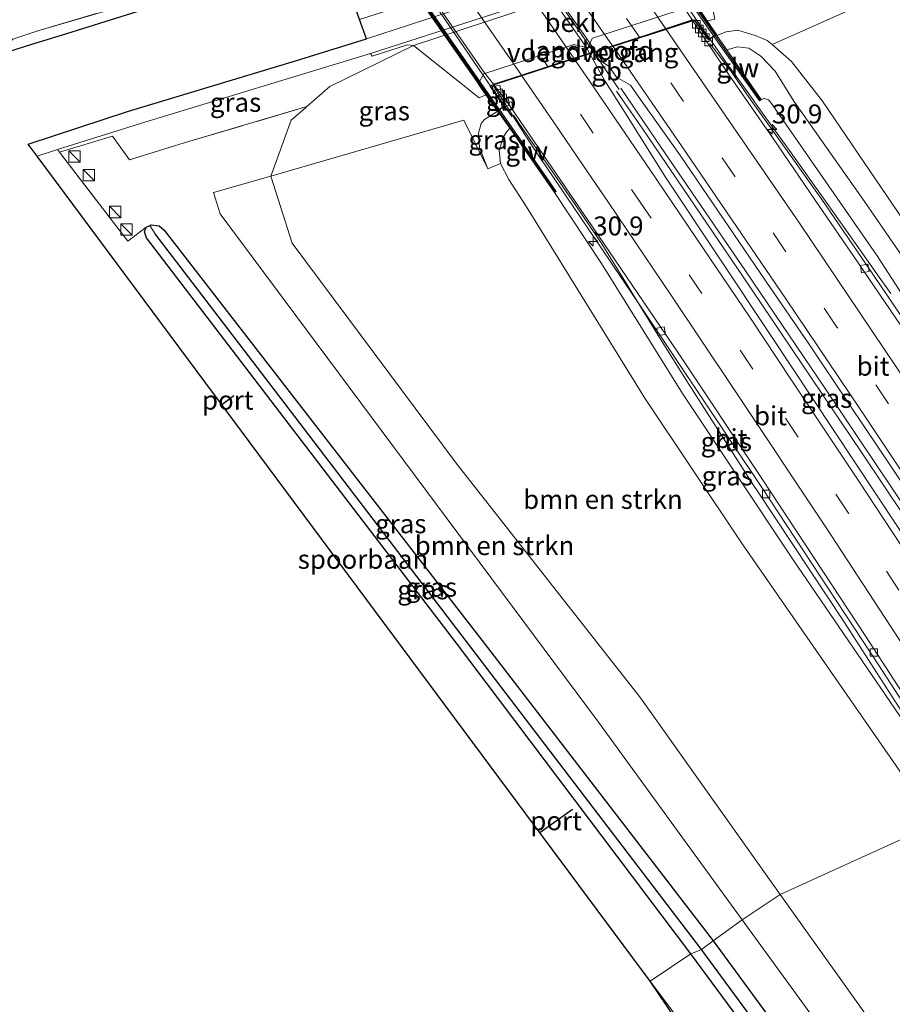
# Model space of a CAD drawing. Units: metres. Extents: x 197806 to 200006, y 539006 to 543750.
# Drawn here: x 199306 to 199421, y 540063 to 540193 of the extents above; entities that cross this region are included whole.
import ezdxf
from ezdxf.enums import TextEntityAlignment as Align

# ---------------------------------------------------------------- set-up
doc = ezdxf.new("R2010")
doc.units = ezdxf.units.M
doc.linetypes.add('IE-TERREINAFSCHEIDING', pattern=[10, 8, -2])
doc.linetypes.add('VW-3-9_STREEP', pattern=[12, 3, -9])
doc.layers.get('0').update_dxf_attribs({"lineweight": 25})
for name, color, linetype, lineweight in [('B-ME-AM-KILOMETR-S-B1', 7, 'Continuous', 18), ('B-ME-BV-GELEIDECONSTRUCTIE-BARRIER-L-B1', 213, 'BV-STEPBARRIER', 18), ('B-ME-BV-GELEIDECONSTRUCTIE-BARRIER-L-B2', 213, 'BV-STEPBARRIER', 18), ('B-ME-BV-GELEIDECONSTRUCTIE-GELEIDERAIL-L-B1', 213, 'BV-GELEIDERAIL', 18), ('B-ME-BV-GELEIDECONSTRUCTIE-GELEIDERAIL-L-B2', 213, 'BV-GELEIDERAIL', 18), ('B-ME-GR-BOMENSTRUIKEN-GV-B6', 93, 'Continuous', 18), ('B-ME-GW-INSTEEKWATERGANG-L-B1', 10, 'Continuous', 25), ('B-ME-GW-KRUINLIJN-L-B1', 93, 'Continuous', 18), ('B-ME-GW-TEENLIJN-L-B1', 93, 'Continuous', 18), ('B-ME-GW-WATERGANG-GREPPEL-L-B1', 10, 'Continuous', 25), ('B-ME-IE-GRASLAND-GV-B6', 93, 'Continuous', 18), ('B-ME-IE-HULPGEOMETRIE-L-B1', 53, 'Continuous', 18), ('B-ME-IE-INRICHTINGSELEMENT-S-B1', 253, 'Continuous', 18), ('B-ME-IE-TERREINAFSCHEIDING-DOORGANG-L-B1', 8, 'IE-TERREINAFSCHEIDING-KUNSTMATIG-OPEN', 18), ('B-ME-IE-TERREINAFSCHEIDING-RASTERHEKWERK-L-B1', 8, 'IE-TERREINAFSCHEIDING', 18), ('B-ME-KG-KADASTRAAL-OPNAMEDTMGRENS-L-B1', 10, 'Continuous', 25), ('B-ME-KW-GELUIDSWERING-GV-B6', 8, 'Continuous', 18), ('B-ME-KW-GELUIDSWERING-GV-B7', 8, 'Continuous', 18), ('B-ME-KW-LANDHOOFD-GV-B6', 173, 'Continuous', 18), ('B-ME-KW-SCHERM-L-B1', 8, 'Continuous', 18), ('B-ME-KW-SCHERM-L-B2', 8, 'Continuous', 18), ('B-ME-KW-VIADUCT-GV-B7', 173, 'Continuous', 18), ('B-ME-KW-VOEGOVERGANG-L-B2', 8, 'Continuous', 18), ('B-ME-OB-BEKLEDING-GV-B6', 253, 'Continuous', 18), ('B-ME-SB-SPOOR-GV-B6', 253, 'Continuous', 18), ('B-ME-SB-SPOOR-L-B1', 253, 'Continuous', 18), ('B-ME-VH-VERH_SOORT-BITUMEN-GV-B6', 8, 'IE-TERREINAFSCHEIDING-NATUURLIJK-HOUTWAL', 18), ('B-ME-VH-VERH_SOORT-BITUMEN-GV-B7', 8, 'IE-TERREINAFSCHEIDING-NATUURLIJK-HOUTWAL', 18), ('B-ME-VH-VERH_SOORT-GV-B6', 8, 'Continuous', 18), ('B-ME-VV-KOLK-S-B1', 8, 'Continuous', 18), ('B-ME-VW-MARKERING-39STREEP-015-L-B1', 255, 'VW-3-9_STREEP', 18), ('B-ME-VW-MARKERING-39STREEP-015-L-B2', 255, 'VW-3-9_STREEP', 18), ('B-ME-VW-MARKERING-STREEP-015-L-B1', 7, 'Continuous', 18), ('B-ME-VW-MARKERING-STREEP-015-L-B2', 7, 'Continuous', 18), ('B-ME-VW-PORTAAL-L-B1', 10, 'Continuous', 25)]:
    doc.layers.add(name, color=color, linetype=linetype, lineweight=lineweight)
doc.styles.add('NLCS-ISO', font='NLCS-ISO.TTF')
doc.linetypes.add('BV-GELEIDERAIL', pattern='A,10,-3,[108,NLCS.SHX,S=1,R=0,X=0,Y=0],-3', length=16)
doc.linetypes.add('BV-STEPBARRIER', pattern='A,1,-1,[16,NLCS.SHX,S=1,R=0,X=-1,Y=0],1', length=3)
doc.linetypes.add('IE-TERREINAFSCHEIDING-KUNSTMATIG-OPEN', pattern='A,7,-1.5,[67,NLCS.SHX,S=0.75,R=0,X=0,Y=0],-1.5', length=10)
doc.linetypes.add('IE-TERREINAFSCHEIDING-NATUURLIJK-HOUTWAL', pattern='A,7,-1.5,[67,NLCS.SHX,S=0.75,R=45,X=0,Y=0],-1.5,7,-1.5,[70,NLCS.SHX,S=0.75,R=0,X=0,Y=0],-1.5', length=20)

# ---------------------------------------------------------------- blocks, each defined once
blk = doc.blocks.new('kast')
blk.add_line((-0.75, -0.75), (0.75, 0.75))
blk.add_lwpolyline([(-0.75, 0.75), (0.75, 0.75), (0.75, -0.75), (-0.75, -0.75)], close=True)
blk = doc.blocks.new('hecto')
for p, q in [((0, 0.625), (-0.625, 0)), ((0, -0.625), (0, 0.625)), ((-0.625, 0), (0.625, 0)), ((0.625, 0), (0, -0.625))]:
    blk.add_line(p, q)
blk = doc.blocks.new('kolk')
blk.add_lwpolyline([(-0.5, -0.5), (0.5, -0.5), (0.5, 0.5), (-0.5, 0.5)], close=True)

msp = doc.modelspace()

# ---------------------------------------------------------------- linework, layer by layer
at = {"layer": 'B-ME-BV-GELEIDECONSTRUCTIE-BARRIER-L-B1'}
for p, q in [((199385.191, 540183.735, 8.736), (199381.851, 540188.572, 8.761)), ((199368.217, 540184.179, 8.407), (199371.017, 540180.156, 8.379))]:
    msp.add_line(p, q, dxfattribs=at)
at = {"layer": 'B-ME-BV-GELEIDECONSTRUCTIE-BARRIER-L-B2'}
for points in [[(199381.825, 540188.609, 8.761), (199379.225, 540192.375, 8.78), (199372.319, 540202.316, 8.807), (199367.451, 540209.284, 8.812), (199362.589, 540216.256, 8.797), (199361.842, 540217.324, 8.786)], [(199348.185, 540213.017, 8.366), (199355.13, 540203.115, 8.406), (199362.284, 540192.864, 8.407), (199367.875, 540184.671, 8.41), (199368.187, 540184.222, 8.407)]]:
    msp.add_polyline3d(points, dxfattribs=at)
at = {"layer": 'B-ME-BV-GELEIDECONSTRUCTIE-GELEIDERAIL-L-B1'}
for points in [[(199397.109, 540190.371, 8.404), (199398.204, 540188.793, 8.406), (199399.041, 540187.576, 8.213), (199402.18, 540183.26, 8.173), (199404.494, 540180, 8.158), (199407.601, 540175.666, 8.142), (199413.001, 540168.083, 8.097), (199416.095, 540163.723, 8.066), (199419.393, 540158.994, 8.04), (199420.971, 540156.835, 8.021)], [(199441.185, 540099.503, 7.767), (199428.557, 540118.803, 8.044), (199417.057, 540135.996, 8.262), (199401.426, 540159.167, 8.447), (199388.272, 540178.474, 8.592), (199384.828, 540183.486, 8.609)], [(199385.402, 540183.88, 8.555), (199390.62, 540176.218, 8.528), (199401.811, 540159.84, 8.435), (199412.299, 540144.298, 8.302), (199425.743, 540124.306, 8.117), (199437.432, 540106.519, 7.875), (199441.749, 540099.929, 7.742)], [(199371.252, 540180.317, 8.324), (199372.043, 540179.158, 8.318), (199379.378, 540168.57, 8.326), (199382.898, 540163.371, 8.335), (199386.362, 540157.763, 8.31), (199390.601, 540150.827, 8.25), (199394.2621, 540145.0069, 8.062)], [(199429.6475, 540090.4648, 7.5059), (199426.209, 540095.774, 7.609), (199414.739, 540113.61, 7.754), (199403.4721, 540130.6558, 7.9257), (199402.924, 540131.485, 7.934), (199394.2621, 540145.0069, 8.062)]]:
    msp.add_polyline3d(points, dxfattribs=at)
at = {"layer": 'B-ME-BV-GELEIDECONSTRUCTIE-GELEIDERAIL-L-B2'}
msp.add_polyline3d([(199373.835, 540223.951, 8.302), (199375.24, 540221.893, 8.422), (199376.893, 540219.545, 8.422), (199379.964, 540215.167, 8.428), (199382.985, 540210.791, 8.423), (199386.035, 540206.406, 8.426), (199389.051, 540202.01, 8.416), (199392.089, 540197.616, 8.403), (199395.14, 540193.209, 8.4), (199397.081, 540190.412, 8.404)], dxfattribs=at)
at = {"layer": 'B-ME-GR-BOMENSTRUIKEN-GV-B6'}
for points in [[(199460.092, 540110.226, 6.877), (199444.94, 540134.362, 8.251), (199425.828, 540161.759, 8.593), (199411.955, 540182.186, 8.593), (199407.865, 540187.412, 8.593), (199405.323, 540189.656, 8.565), (199428.589, 540200.048, 1.51), (199430.004, 540197.815, 1.54), (199444.419, 540172.273, 1.755), (199458.71, 540147.419, 1.846), (199474.105, 540122.68, 1.696), (199460.092, 540110.226, 6.877)], [(199426.918, 540086.995, 7.917), (199406.394, 540077.663, 2.864), (199387.972, 540103.545, 2.862), (199363.684, 540134.466, 2.576), (199342.107, 540163.49, 2.512), (199339.274, 540172.305, 2.313), (199364.7, 540179.679, 8.457), (199367.862, 540173.264, 8.686), (199369.528, 540173.966, 8.851), (199370.653, 540171.872, 8.916), (199372.983, 540168.249, 8.924), (199388.563, 540143.061, 8.932), (199401.266, 540123.978, 8.855), (199426.918, 540086.995, 7.917)], [(199406.394, 540077.663, 2.864), (199401.368, 540074.321, 2.53), (199382.435, 540100.357, 2.537), (199332.617, 540167.334, 1.943), (199331.759, 540170.147, 1.939), (199339.274, 540172.305, 2.313), (199342.107, 540163.49, 2.512), (199363.684, 540134.466, 2.576), (199387.972, 540103.545, 2.862), (199406.394, 540077.663, 2.864)], [(199426.918, 540086.995, 7.917), (199457.074, 540039.888, 7.206), (199484.717, 539996.98, 6.371), (199558.18, 539882.718, 4.867), (199592.155, 539830.95, 4.128), (199605.251, 539809.456, 2.74), (199598.011, 539815.913, 2.672), (199574.649, 539847.926, 2.668), (199545.789, 539885.737, 2.429), (199501.967, 539944.721, 2.469), (199429.539, 540045.145, 2.866), (199406.394, 540077.663, 2.864), (199426.918, 540086.995, 7.917)], [(199406.394, 540077.663, 2.864), (199429.539, 540045.145, 2.866), (199501.967, 539944.721, 2.469), (199545.789, 539885.737, 2.429), (199574.649, 539847.926, 2.668), (199598.011, 539815.913, 2.672), (199605.251, 539809.456, 2.74), (199613.858, 539796.869, 2.695), (199590.258, 539817.397, 2.356), (199560.42, 539856.973, 2.298), (199499.925, 539937.334, 2.149), (199472.878, 539975.317, 2.023), (199422.473, 540045.299, 2.523), (199401.368, 540074.321, 2.53), (199406.394, 540077.663, 2.864)]]:
    msp.add_polyline3d(points, dxfattribs=at)
at = {"layer": 'B-ME-GW-INSTEEKWATERGANG-L-B1'}
for points in [[(199394.605, 540069.821, 2.01), (199363.743, 540110.774, 1.893), (199322.926, 540164.187, 1.724), (199322.634, 540164.953, 1.728), (199322.894, 540165.569, 1.76), (199323.344, 540165.776, 1.782), (199323.541, 540165.867, 1.792), (199324.568, 540165.748, 1.8), (199325.259, 540165.187, 1.804), (199367.839, 540110.21, 2.046), (199397.529, 540071.541, 2.159)], [(199397.529, 540071.541, 2.159), (199419.353, 540041.788, 2.227), (199483.026, 539952.283, 1.905), (199553.041, 539857.655, 1.849), (199577.525, 539825.574, 2.04), (199584.997, 539815.768, 2.056), (199591.474, 539808.868, 2.155), (199600.601, 539800.727, 2.211), (199613.854, 539789.386, 2.346), (199618.809, 539785.131, 2.398), (199621.856, 539782.264, 2.433)], [(199617.735, 539779.956, 2.306), (199613.799, 539783.503, 2.31), (199593.508, 539801.718, 2.235), (199587.282, 539807.728, 2.084), (199583.277, 539812.355, 2.111), (199577.999, 539819.36, 2.131), (199559.259, 539844.743, 2.044), (199511.993, 539909.516, 1.825), (199494.225, 539932.686, 1.919), (199489.607, 539938.707, 1.944), (199431.148, 540020.342, 2.008), (199394.605, 540069.821, 2.01)]]:
    msp.add_polyline3d(points, dxfattribs=at)
at = {"layer": 'B-ME-GW-KRUINLIJN-L-B1'}
for points in [[(199398.029, 540190.816, 8.63), (199399.282, 540191.309, 8.593), (199400.794, 540191.511, 8.549), (199403.221, 540190.799, 8.565), (199404.667, 540190.152, 8.565), (199405.323, 540189.656, 8.565)], [(199457.766, 540108.425, 6.893), (199447.322, 540124.575, 7.913), (199432.737, 540146.831, 8.316), (199417.486, 540168.948, 8.473), (199408.158, 540182.178, 8.452), (199405.713, 540186.124, 8.497), (199403.833, 540188.117, 8.505), (199402.233, 540189.149, 8.509), (199400.775, 540189.317, 8.493), (199399.337, 540188.936, 8.401)], [(199405.323, 540189.656, 8.565), (199407.865, 540187.412, 8.593), (199411.955, 540182.186, 8.593), (199425.828, 540161.759, 8.593), (199444.94, 540134.362, 8.251), (199460.092, 540110.226, 6.877)], [(199367.862, 540173.264, 8.686), (199366.758, 540176.015, 8.706), (199366.63, 540177.952, 8.791), (199366.992, 540179.255, 8.855), (199367.424, 540179.767, 8.888), (199369.186, 540180.879, 9.029)], [(199370.766, 540178.617, 8.859), (199370.359, 540178.202, 8.831), (199369.903, 540177.409, 8.839), (199369.38, 540175.661, 8.835), (199369.528, 540173.966, 8.851), (199370.653, 540171.872, 8.916), (199372.983, 540168.249, 8.924), (199388.563, 540143.061, 8.932), (199401.266, 540123.978, 8.855), (199426.918, 540086.995, 7.917)]]:
    msp.add_polyline3d(points, dxfattribs=at)
at = {"layer": 'B-ME-GW-TEENLIJN-L-B1'}
for points in [[(199406.394, 540077.663, 2.864), (199387.972, 540103.545, 2.862), (199363.684, 540134.466, 2.576), (199342.107, 540163.49, 2.512), (199339.274, 540172.305, 2.313), (199341.984, 540179.658, 1.831), (199343.846, 540181.285, 1.906), (199344.04, 540181.455, 1.89), (199347.05, 540184.101, 1.642), (199358.075, 540189.495, 1.325), (199396.013, 540202.022, 1.333), (199398.268, 540202.829, 1.273), (199400.187, 540203.32, 1.273), (199407.982, 540204.226, 1.333), (199414.658, 540204.371, 1.333), (199421.47, 540203.404, 1.443)], [(199403.88, 540182.403, 7.606), (199404.265, 540182.518, 7.639), (199404.824, 540182.335, 7.663), (199405.214, 540181.887, 7.663), (199419.145, 540161.79, 7.639), (199431.807, 540142.269, 7.397), (199444.041, 540123.997, 7.216), (199449.438, 540116.923, 7.022), (199457.766, 540108.425, 6.893)], [(199376.674, 540170.159, 7.663), (199382.859, 540160.775, 7.574), (199393.528, 540143.644, 7.562), (199408.102, 540121.756, 7.252), (199423.903, 540098.594, 6.861), (199429.441, 540090.333, 6.765)], [(199429.441, 540090.333, 6.765), (199461.481, 540040.647, 5.853), (199505.773, 539972.648, 4.576), (199539.91, 539919.642, 3.845), (199579.584, 539857.819, 3.178), (199593.665, 539835.365, 3.06), (199601.252, 539820.276, 2.956), (199605.251, 539809.456, 2.74), (199598.011, 539815.913, 2.672), (199574.649, 539847.926, 2.668), (199545.789, 539885.737, 2.429), (199501.967, 539944.721, 2.469), (199429.539, 540045.145, 2.866), (199406.394, 540077.663, 2.864)]]:
    msp.add_polyline3d(points, dxfattribs=at)
at = {"layer": 'B-ME-GW-WATERGANG-GREPPEL-L-B1'}
for points in [[(199396.013, 540070.421, 1.119), (199338.637, 540145.617, 1.345), (199324.063, 540164.715, 0.958)], [(199620.777, 539780.455, 0.755), (199616.46, 539784.44, 0.759), (199603.727, 539795.298, 0.759), (199590.417, 539806.953, 0.819), (199585.641, 539811.823, 0.823), (199581.873, 539816.383, 0.823), (199578.838, 539821.118, 0.815), (199548.478, 539861.638, 0.815), (199514.577, 539907.743, 0.811), (199490.788, 539939.208, 1.061), (199433.631, 540019.18, 1.26), (199396.013, 540070.421, 1.119)]]:
    msp.add_polyline3d(points, dxfattribs=at)
at = {"layer": 'B-ME-IE-GRASLAND-GV-B6'}
for points in [[(199289.821, 540234.252, 1.733), (199311.18, 540201.58, 1.775), (199318.78, 540205.084, 1.887), (199329.298, 540200.859, 2.003), (199326.925, 540197.141, 1.917), (199326.976, 540196.976, 2.11), (199324.896, 540196.245, 2.098), (199308.61, 540191.466, 2.07), (199305.298, 540190.358, 2.046)], [(199352.432, 540188.455, 1.413), (199396.235, 540202.608, 1.273), (199398.167, 540203.164, 1.273), (199400.082, 540203.706, 1.263), (199400.53, 540203.848, 1.253), (199409.612, 540206.731, 1.313), (199417.865, 540209.347, 1.343), (199421.315, 540210.419, 1.333), (199422.765, 540206.305, 1.383), (199421.708, 540203.725, 1.443), (199421.47, 540203.404, 1.443), (199414.658, 540204.371, 1.333), (199407.982, 540204.226, 1.333), (199400.187, 540203.32, 1.273), (199398.268, 540202.829, 1.273), (199396.013, 540202.022, 1.333), (199358.075, 540189.495, 1.325), (199357.294, 540189.59, 1.323), (199352.628, 540188.115, 1.353), (199352.432, 540188.455, 1.413)], [(199398.029, 540190.816, 8.63), (199397.975, 540190.894, 7.597), (199398.037, 540190.932, 7.599), (199396.766, 540192.76, 7.094), (199397.775, 540192.985, 7.203), (199396.013, 540202.022, 1.333), (199398.268, 540202.829, 1.273), (199400.187, 540203.32, 1.273), (199407.982, 540204.226, 1.333), (199414.658, 540204.371, 1.333), (199421.47, 540203.404, 1.443), (199422.379, 540202.729, 1.553), (199423.439, 540202.26, 1.563), (199424.598, 540202.036, 1.563), (199425.789, 540202.039, 1.473), (199427.829, 540200.293, 1.483), (199428.589, 540200.048, 1.51), (199405.323, 540189.656, 8.565), (199404.667, 540190.152, 8.565), (199403.221, 540190.799, 8.565), (199400.794, 540191.511, 8.549), (199399.282, 540191.309, 8.593), (199398.029, 540190.816, 8.63)], [(199329.298, 540200.859, 2.003), (199336.636, 540201.115, 1.659), (199340.575, 540202.319, 1.633), (199341.075, 540200.54, 1.603), (199338.713, 540199.774, 1.583), (199338.876, 540199.401, 1.603), (199320.24, 540193.487, 1.879), (199312.396, 540191.07, 1.995), (199307.085, 540189.433, 1.939), (199302.133, 540187.851, 2.08), (199301.444, 540189.003, 2.086), (199304.792, 540189.745, 2.078), (199305.298, 540190.358, 2.046), (199308.61, 540191.466, 2.07), (199324.896, 540196.245, 2.098), (199326.976, 540196.976, 2.11), (199326.925, 540197.141, 1.917), (199329.298, 540200.859, 2.003)], [(199426.148, 540148.208, 7.28), (199420.328, 540156.802, 7.394), (199417.085, 540161.598, 7.419), (199411.848, 540169.237, 7.464), (199407.293, 540175.651, 7.472), (199402.572, 540182.262, 7.512), (199399.61, 540186.504, 7.562), (199397.173, 540189.727, 7.506), (199396.991, 540189.604, 7.529), (199394.884, 540192.758, 7.48), (199395.09, 540192.825, 7.617), (199396.943, 540190.27, 7.621), (199397.657, 540190.702, 7.613), (199403.655, 540182.223, 7.602), (199403.88, 540182.403, 7.606), (199404.265, 540182.518, 7.639), (199404.824, 540182.335, 7.663), (199405.214, 540181.887, 7.663), (199419.145, 540161.79, 7.639), (199431.807, 540142.269, 7.397)], [(199457.766, 540108.425, 6.893), (199447.322, 540124.575, 7.913), (199432.737, 540146.831, 8.316), (199417.486, 540168.948, 8.473), (199408.158, 540182.178, 8.452), (199405.713, 540186.124, 8.497), (199403.833, 540188.117, 8.505), (199402.233, 540189.149, 8.509), (199400.775, 540189.317, 8.493), (199399.337, 540188.936, 8.401), (199398.029, 540190.816, 8.63), (199399.282, 540191.309, 8.593), (199400.794, 540191.511, 8.549), (199403.221, 540190.799, 8.565), (199404.667, 540190.152, 8.565), (199405.323, 540189.656, 8.565), (199407.865, 540187.412, 8.593), (199411.955, 540182.186, 8.593), (199425.828, 540161.759, 8.593), (199444.94, 540134.362, 8.251), (199460.092, 540110.226, 6.877), (199457.766, 540108.425, 6.893)], [(199344.04, 540181.455, 1.89), (199327.861, 540176.675, 2.002), (199323.934, 540175.453, 1.949), (199320.689, 540174.457, 1.906), (199318.458, 540177.55, 1.984), (199311.451, 540175.451, 2.05), (199311.211, 540175.798, 2.117), (199322.701, 540179.426, 1.919), (199352.432, 540188.455, 1.413), (199352.628, 540188.115, 1.353), (199357.294, 540189.59, 1.323), (199358.075, 540189.495, 1.325), (199347.05, 540184.101, 1.642), (199344.04, 540181.455, 1.89)], [(199344.04, 540181.455, 1.89), (199347.05, 540184.101, 1.642), (199358.075, 540189.495, 1.325), (199366.745, 540182.612, 7.534), (199367.616, 540183.009, 7.545), (199369.092, 540180.899, 7.646), (199369.15, 540180.933, 7.65), (199369.186, 540180.879, 9.029), (199367.424, 540179.767, 8.888), (199366.992, 540179.255, 8.855), (199366.63, 540177.952, 8.791), (199366.758, 540176.015, 8.706), (199367.862, 540173.264, 8.686), (199364.7, 540179.679, 8.457), (199339.274, 540172.305, 2.313), (199341.984, 540179.658, 1.831), (199343.846, 540181.285, 1.906), (199344.04, 540181.455, 1.89)], [(199421.727, 540126.269, 7.364), (199405.167, 540151.285, 7.601), (199391.278, 540172.156, 7.734), (199385.97, 540180.638, 7.777), (199383.292, 540184.863, 7.809), (199381.315, 540188.411, 7.834), (199382.127, 540188.657, 7.813), (199383.124, 540187.215, 7.829), (199383.868, 540186.732, 7.768), (199384.829, 540185.352, 7.768), (199386.664, 540184.275, 7.761), (199387.467, 540183.151, 7.765), (199393.241, 540174.986, 7.755), (199398.874, 540166.722, 7.722), (199404.485, 540158.443, 7.662), (199410.159, 540150.208, 7.603), (199415.531, 540142.127, 7.532), (199421.121, 540133.831, 7.455), (199426.655, 540125.499, 7.363)], [(199457.766, 540108.425, 6.893), (199449.438, 540116.923, 7.022), (199444.041, 540123.997, 7.216), (199431.807, 540142.269, 7.397), (199419.145, 540161.79, 7.639), (199405.214, 540181.887, 7.663), (199404.824, 540182.335, 7.663), (199404.265, 540182.518, 7.639), (199403.88, 540182.403, 7.606), (199399.337, 540188.936, 8.401), (199400.775, 540189.317, 8.493), (199402.233, 540189.149, 8.509), (199403.833, 540188.117, 8.505), (199405.713, 540186.124, 8.497), (199408.158, 540182.178, 8.452), (199417.486, 540168.948, 8.473), (199432.737, 540146.831, 8.316), (199447.322, 540124.575, 7.913), (199457.766, 540108.425, 6.893)], [(199368.567, 540184.292, 7.534), (199373.853, 540176.09, 7.442), (199382.815, 540162.836, 7.388), (199388.423, 540154.505, 7.358), (199403.959, 540131.289, 7.175), (199412.731, 540117.908, 7.021), (199419.312, 540107.926, 6.922), (199430.345, 540090.91, 6.666), (199429.441, 540090.333, 6.765), (199423.903, 540098.594, 6.861), (199408.102, 540121.756, 7.252), (199393.528, 540143.644, 7.562), (199382.859, 540160.775, 7.574), (199376.674, 540170.159, 7.663), (199376.857, 540170.292, 7.663), (199369.388, 540181.071, 7.509), (199370.058, 540181.461, 7.563), (199368.222, 540184.181, 7.615), (199368.567, 540184.292, 7.534)], [(199397.529, 540071.541, 2.159), (199367.839, 540110.21, 2.046), (199325.259, 540165.187, 1.804), (199324.568, 540165.748, 1.8), (199323.541, 540165.867, 1.792), (199323.344, 540165.776, 1.782), (199322.894, 540165.569, 1.76), (199320.457, 540163.737, 1.812), (199311.451, 540175.451, 2.05), (199318.458, 540177.55, 1.984), (199320.689, 540174.457, 1.906), (199323.934, 540175.453, 1.949), (199327.861, 540176.675, 2.002), (199344.04, 540181.455, 1.89), (199343.846, 540181.285, 1.906), (199341.984, 540179.658, 1.831), (199339.274, 540172.305, 2.313), (199331.759, 540170.147, 1.939), (199332.617, 540167.334, 1.943), (199382.435, 540100.357, 2.537), (199401.368, 540074.321, 2.53), (199397.529, 540071.541, 2.159)], [(199370.766, 540178.617, 8.859), (199370.359, 540178.202, 8.831), (199369.903, 540177.409, 8.839), (199369.38, 540175.661, 8.835), (199369.528, 540173.966, 8.851), (199367.862, 540173.264, 8.686), (199366.758, 540176.015, 8.706), (199366.63, 540177.952, 8.791), (199366.992, 540179.255, 8.855), (199367.424, 540179.767, 8.888), (199369.186, 540180.879, 9.029), (199370.766, 540178.617, 8.859)], [(199426.918, 540086.995, 7.917), (199401.266, 540123.978, 8.855), (199388.563, 540143.061, 8.932), (199372.983, 540168.249, 8.924), (199370.653, 540171.872, 8.916), (199369.528, 540173.966, 8.851), (199369.38, 540175.661, 8.835), (199369.903, 540177.409, 8.839), (199370.359, 540178.202, 8.831), (199370.766, 540178.617, 8.859), (199376.674, 540170.159, 7.663), (199382.859, 540160.775, 7.574), (199393.528, 540143.644, 7.562), (199408.102, 540121.756, 7.252), (199423.903, 540098.594, 6.861), (199429.441, 540090.333, 6.765), (199426.918, 540086.995, 7.917)], [(199322.894, 540165.569, 1.76), (199323.344, 540165.776, 1.782), (199324.063, 540164.715, 0.958), (199338.637, 540145.617, 1.345), (199396.013, 540070.421, 1.119), (199394.605, 540069.821, 2.01), (199363.743, 540110.774, 1.893), (199322.926, 540164.187, 1.724), (199322.634, 540164.953, 1.728), (199322.894, 540165.569, 1.76)], [(199396.013, 540070.421, 1.119), (199338.637, 540145.617, 1.345), (199324.063, 540164.715, 0.958), (199323.344, 540165.776, 1.782), (199323.541, 540165.867, 1.792), (199324.568, 540165.748, 1.8), (199325.259, 540165.187, 1.804), (199367.839, 540110.21, 2.046), (199397.529, 540071.541, 2.159), (199396.013, 540070.421, 1.119)], [(199483.026, 539952.283, 1.905), (199419.353, 540041.788, 2.227), (199397.529, 540071.541, 2.159), (199401.368, 540074.321, 2.53), (199422.473, 540045.299, 2.523), (199472.878, 539975.317, 2.023), (199499.925, 539937.334, 2.149)], [(199620.777, 539780.455, 0.755), (199616.46, 539784.44, 0.759), (199603.727, 539795.298, 0.759), (199590.417, 539806.953, 0.819), (199585.641, 539811.823, 0.823), (199581.873, 539816.383, 0.823), (199578.838, 539821.118, 0.815), (199548.478, 539861.638, 0.815), (199514.577, 539907.743, 0.811), (199490.788, 539939.208, 1.061), (199433.631, 540019.18, 1.26), (199396.013, 540070.421, 1.119), (199397.529, 540071.541, 2.159), (199419.353, 540041.788, 2.227), (199483.026, 539952.283, 1.905), (199553.041, 539857.655, 1.849), (199577.525, 539825.574, 2.04), (199584.997, 539815.768, 2.056), (199591.474, 539808.868, 2.155), (199600.601, 539800.727, 2.211), (199613.854, 539789.386, 2.346), (199618.809, 539785.131, 2.398), (199621.856, 539782.264, 2.433), (199620.777, 539780.455, 0.755)], [(199489.607, 539938.707, 1.944), (199431.148, 540020.342, 2.008), (199394.605, 540069.821, 2.01), (199396.013, 540070.421, 1.119), (199433.631, 540019.18, 1.26), (199490.788, 539939.208, 1.061)]]:
    msp.add_polyline3d(points, dxfattribs=at)
at = {"layer": 'B-ME-IE-HULPGEOMETRIE-L-B1'}
msp.add_polyline3d([(199426.918, 540086.995, 7.917), (199406.394, 540077.663, 2.864), (199401.368, 540074.321, 2.53), (199397.529, 540071.541, 2.159), (199396.013, 540070.421, 1.119), (199394.605, 540069.821, 2.01), (199389.234, 540066.253, 2.233)], dxfattribs=at)
at = {"layer": 'B-ME-IE-TERREINAFSCHEIDING-DOORGANG-L-B1'}
for p, q in [((199308.61, 540191.466, 2.07), (199305.298, 540190.358, 2.046)), ((199323.934, 540175.453, 1.949), (199327.861, 540176.675, 2.002))]:
    msp.add_line(p, q, dxfattribs=at)
at = {"layer": 'B-ME-IE-TERREINAFSCHEIDING-RASTERHEKWERK-L-B1'}
for p, q in [((199327.861, 540176.675, 2.002), (199344.04, 540181.455, 1.89)), ((199311.451, 540175.451, 2.05), (199320.457, 540163.737, 1.812))]:
    msp.add_line(p, q, dxfattribs=at)
for points in [[(199308.61, 540191.466, 2.07), (199324.896, 540196.245, 2.098), (199326.976, 540196.976, 2.11), (199326.925, 540197.141, 1.917)], [(199311.451, 540175.451, 2.05), (199318.458, 540177.55, 1.984), (199320.689, 540174.457, 1.906), (199323.934, 540175.453, 1.949)]]:
    msp.add_polyline3d(points, dxfattribs=at)
at = {"layer": 'B-ME-KG-KADASTRAAL-OPNAMEDTMGRENS-L-B1'}
msp.add_polyline3d([(199785.204, 539447.258, 3.706), (199591.513, 539766.729, 2.846), (199389.234, 540066.253, 2.233), (199308.51, 540174.945, 2.164), (199307.339, 540176.521, 2.154), (199320.404, 540180.805, 1.956), (199342.529, 540187.484, 1.603), (199351.873, 540190.397, 1.463), (199350.975, 540192.94, 1.643), (199348.986, 540198.618, 1.653), (199348.411, 540200.275, 1.583), (199347.817, 540202.196, 1.553), (199341.075, 540200.54, 1.603), (199338.713, 540199.774, 1.583), (199338.876, 540199.401, 1.603), (199320.24, 540193.487, 1.879), (199312.396, 540191.07, 1.995), (199307.085, 540189.433, 1.939), (199302.133, 540187.851, 2.08)], dxfattribs=at)
msp.add_polyline3d([(199785.204, 539447.258, 3.706), (199591.513, 539766.729, 2.846), (199389.234, 540066.253, 2.233), (199308.51, 540174.945, 2.164), (199307.339, 540176.521, 2.154), (199320.404, 540180.805, 1.956), (199342.529, 540187.484, 1.603), (199351.873, 540190.397, 1.463), (199350.975, 540192.94, 1.643), (199348.986, 540198.618, 1.653), (199348.411, 540200.275, 1.583), (199347.817, 540202.196, 1.553), (199341.075, 540200.54, 1.603), (199338.713, 540199.774, 1.583), (199338.876, 540199.401, 1.603), (199320.24, 540193.487, 1.879), (199312.396, 540191.07, 1.995), (199307.085, 540189.433, 1.939), (199302.133, 540187.851, 2.08)], dxfattribs=at)
msp.add_polyline3d([(199785.204, 539447.258, 3.706), (199591.513, 539766.729, 2.846), (199389.234, 540066.253, 2.233), (199308.51, 540174.945, 2.164), (199307.339, 540176.521, 2.154), (199320.404, 540180.805, 1.956), (199342.529, 540187.484, 1.603), (199351.873, 540190.397, 1.463), (199350.975, 540192.94, 1.643), (199348.986, 540198.618, 1.653), (199348.411, 540200.275, 1.583), (199347.817, 540202.196, 1.553), (199341.075, 540200.54, 1.603), (199338.713, 540199.774, 1.583), (199338.876, 540199.401, 1.603), (199320.24, 540193.487, 1.879), (199312.396, 540191.07, 1.995), (199307.085, 540189.433, 1.939), (199302.133, 540187.851, 2.08)], dxfattribs=at)
msp.add_polyline3d([(199785.204, 539447.258, 3.706), (199591.513, 539766.729, 2.846), (199389.234, 540066.253, 2.233), (199308.51, 540174.945, 2.164), (199307.339, 540176.521, 2.154), (199320.404, 540180.805, 1.956), (199342.529, 540187.484, 1.603), (199351.873, 540190.397, 1.463), (199350.975, 540192.94, 1.643), (199348.986, 540198.618, 1.653), (199348.411, 540200.275, 1.583), (199347.817, 540202.196, 1.553), (199341.075, 540200.54, 1.603), (199338.713, 540199.774, 1.583), (199338.876, 540199.401, 1.603), (199320.24, 540193.487, 1.879), (199312.396, 540191.07, 1.995), (199307.085, 540189.433, 1.939), (199302.133, 540187.851, 2.08)], dxfattribs=at)
at = {"layer": 'B-ME-KW-GELUIDSWERING-GV-B6'}
for points in [[(199403.88, 540182.403, 7.606), (199403.655, 540182.223, 7.602), (199397.657, 540190.702, 7.613), (199397.975, 540190.894, 7.597), (199398.029, 540190.816, 8.63), (199399.337, 540188.936, 8.401), (199403.88, 540182.403, 7.606)], [(199376.674, 540170.159, 7.663), (199370.766, 540178.617, 8.859), (199369.186, 540180.879, 9.029), (199369.15, 540180.933, 7.65), (199369.388, 540181.071, 7.509), (199376.857, 540170.292, 7.663), (199376.674, 540170.159, 7.663)]]:
    msp.add_polyline3d(points, dxfattribs=at)
at = {"layer": 'B-ME-KW-GELUIDSWERING-GV-B7'}
for points in [[(199397.605, 540190.788, 7.613), (199374.313, 540224.181, 7.71), (199374.685, 540224.405, 7.702), (199397.923, 540190.98, 7.597), (199397.605, 540190.788, 7.613)], [(199345.089, 540215.444, 7.654), (199345.389, 540215.637, 7.654), (199369.338, 540181.158, 7.509), (199369.1, 540181.02, 7.65), (199345.089, 540215.444, 7.654)]]:
    msp.add_polyline3d(points, dxfattribs=at)
at = {"layer": 'B-ME-KW-LANDHOOFD-GV-B6'}
for points in [[(199396.766, 540192.76, 7.094), (199398.037, 540190.932, 7.599), (199397.975, 540190.894, 7.597), (199397.657, 540190.702, 7.613), (199396.943, 540190.27, 7.621), (199395.09, 540192.825, 7.617), (199394.884, 540192.758, 7.48), (199391.3786, 540191.6308, 7.5849), (199387.9149, 540190.5171, 7.6592), (199384.3602, 540189.3746, 7.7635), (199382.127, 540188.657, 7.813), (199381.315, 540188.411, 7.834), (199379.252, 540187.744, 7.801), (199375.842, 540186.642, 7.727), (199372.347, 540185.513, 7.629), (199368.672, 540184.326, 7.54), (199368.567, 540184.292, 7.534), (199368.222, 540184.181, 7.615), (199370.058, 540181.461, 7.563), (199369.388, 540181.071, 7.509), (199369.15, 540180.933, 7.65), (199369.092, 540180.899, 7.646), (199367.616, 540183.009, 7.545), (199366.592, 540184.474, 6.312), (199367.326, 540185.777, 5.643), (199379.185, 540189.653, 5.583), (199381.006, 540189.205, 6.273), (199381.66, 540190.46, 5.573), (199393.903, 540194.41, 5.553)], [(199395.9, 540194.064, 6.243), (199396.766, 540192.76, 7.094)]]:
    msp.add_polyline3d(points, dxfattribs=at)
at = {"layer": 'B-ME-KW-SCHERM-L-B1'}
for p, q in [((199397.864, 540190.75, 8.783), (199403.73, 540182.374, 7.598)), ((199369.289, 540180.951, 9.298), (199376.715, 540170.296, 7.719))]:
    msp.add_line(p, q, dxfattribs=at)
at = {"layer": 'B-ME-KW-SCHERM-L-B2'}
for p, q in [((199374.532, 540224.339, 8.866), (199397.799, 540190.85, 8.838)), ((199345.235, 540215.599, 9.309), (199369.24, 540181.051, 9.358))]:
    msp.add_line(p, q, dxfattribs=at)
at = {"layer": 'B-ME-KW-VIADUCT-GV-B7'}
msp.add_polyline3d([(199344.997, 540215.444, 7.65), (199345.934, 540216.047, 7.662), (199348.101, 540212.99, 7.662), (199361.355, 540217.302, 7.839), (199362.027, 540217.333, 8.028), (199375.18, 540221.723, 7.707), (199373.744, 540223.896, 7.677), (199374.67, 540224.455, 7.659), (199397.966, 540190.947, 7.599), (199396.956, 540190.337, 7.621), (199395.109, 540192.884, 7.617), (199381.968, 540188.656, 7.936), (199381.587, 540188.532, 7.944), (199368.143, 540184.208, 7.615), (199369.987, 540181.477, 7.563), (199369.107, 540180.965, 7.646), (199344.997, 540215.444, 7.65)], dxfattribs=at)
at = {"layer": 'B-ME-KW-VOEGOVERGANG-L-B2'}
msp.add_polyline3d([(199368.5586, 540184.3053, 7.4932), (199381.8039, 540188.586, 7.8139), (199394.7996, 540192.8841, 7.4926)], dxfattribs=at)
at = {"layer": 'B-ME-OB-BEKLEDING-GV-B6'}
msp.add_polyline3d([(199396.766, 540192.76, 7.094), (199395.9, 540194.064, 6.243), (199393.903, 540194.41, 5.553), (199381.66, 540190.46, 5.573), (199381.006, 540189.205, 6.273), (199379.185, 540189.653, 5.583), (199367.326, 540185.777, 5.643), (199366.592, 540184.474, 6.312), (199367.616, 540183.009, 7.545), (199366.745, 540182.612, 7.534), (199358.075, 540189.495, 1.325), (199396.013, 540202.022, 1.333), (199397.775, 540192.985, 7.203), (199396.766, 540192.76, 7.094)], dxfattribs=at)
at = {"layer": 'B-ME-SB-SPOOR-GV-B6'}
for points in [[(199389.234, 540066.253, 2.233), (199308.51, 540174.945, 2.164), (199311.211, 540175.798, 2.117), (199311.451, 540175.451, 2.05), (199320.457, 540163.737, 1.812), (199322.894, 540165.569, 1.76), (199322.634, 540164.953, 1.728), (199322.926, 540164.187, 1.724), (199363.743, 540110.774, 1.893), (199394.605, 540069.821, 2.01), (199389.234, 540066.253, 2.233)], [(199591.513, 539766.729, 2.846), (199389.234, 540066.253, 2.233), (199394.605, 540069.821, 2.01), (199431.148, 540020.342, 2.008), (199489.607, 539938.707, 1.944), (199494.225, 539932.686, 1.919), (199492.383, 539931.538, 2.012), (199523.07, 539885.186, 2.191), (199547.084, 539846.873, 2.04), (199573.148, 539805.447, 1.968), (199595.815, 539768.84, 2.004), (199591.513, 539766.729, 2.846)]]:
    msp.add_polyline3d(points, dxfattribs=at)
at = {"layer": 'B-ME-SB-SPOOR-L-B1'}
msp.add_polyline3d([(199389.234, 540066.253, 2.233), (199400.796, 540050.744, 2.253), (199447.982, 539986.633, 2.275), (199490.917, 539925.162, 2.424), (199528.909, 539867.703, 2.541), (199559.953, 539818.452, 2.713), (199576.165, 539792.036, 2.794), (199591.513, 539766.729, 2.846)], dxfattribs=at)
at = {"layer": 'B-ME-VH-VERH_SOORT-BITUMEN-GV-B6'}
for points in [[(199421.315, 540210.419, 1.333), (199417.865, 540209.347, 1.343), (199409.612, 540206.731, 1.313), (199400.53, 540203.848, 1.253), (199400.082, 540203.706, 1.263), (199398.167, 540203.164, 1.273), (199396.235, 540202.608, 1.273), (199352.432, 540188.455, 1.413), (199322.701, 540179.426, 1.919), (199311.211, 540175.798, 2.117), (199308.51, 540174.945, 2.164), (199307.339, 540176.521, 2.154), (199320.404, 540180.805, 1.956), (199342.529, 540187.484, 1.603), (199351.873, 540190.397, 1.463), (199359.429, 540192.834, 1.383), (199366.62, 540195.161, 1.403), (199379.083, 540199.18, 1.383), (199395.339, 540204.417, 1.323), (199407.83, 540208.257, 1.373), (199421.62, 540212.616, 1.373)], [(199426.655, 540125.499, 7.363), (199421.121, 540133.831, 7.455), (199415.531, 540142.127, 7.532), (199410.159, 540150.208, 7.603), (199404.485, 540158.443, 7.662), (199398.874, 540166.722, 7.722), (199393.241, 540174.986, 7.755), (199387.467, 540183.151, 7.765), (199386.664, 540184.275, 7.761), (199384.829, 540185.352, 7.768), (199383.868, 540186.732, 7.768), (199383.124, 540187.215, 7.829), (199382.127, 540188.657, 7.813), (199384.3602, 540189.3746, 7.7635), (199387.9149, 540190.5171, 7.6592), (199391.3786, 540191.6308, 7.5849), (199394.884, 540192.758, 7.48), (199396.991, 540189.604, 7.529), (199399.656, 540185.615, 7.46), (199405.344, 540177.389, 7.443), (199410.998, 540169.14, 7.411), (199416.643, 540160.885, 7.356), (199422.261, 540152.61, 7.296)], [(199396.991, 540189.604, 7.529), (199397.173, 540189.727, 7.506), (199399.61, 540186.504, 7.562), (199402.572, 540182.262, 7.512), (199407.293, 540175.651, 7.472), (199411.848, 540169.237, 7.464), (199417.085, 540161.598, 7.419), (199420.328, 540156.802, 7.394), (199426.148, 540148.208, 7.28)], [(199422.261, 540152.61, 7.296), (199416.643, 540160.885, 7.356), (199410.998, 540169.14, 7.411), (199405.344, 540177.389, 7.443), (199399.656, 540185.615, 7.46), (199396.991, 540189.604, 7.529)], [(199440.481, 540097.385, 6.979), (199439.715, 540096.895, 6.977), (199436.782, 540095.022, 6.907), (199433.817, 540093.128, 6.831), (199430.888, 540091.257, 6.729), (199417.677, 540111.636, 7.024), (199403.945, 540132.48, 7.25), (199392.866, 540149.131, 7.379), (199381.655, 540165.623, 7.477), (199370.378, 540182.141, 7.527), (199368.672, 540184.326, 7.54), (199372.347, 540185.513, 7.629), (199375.842, 540186.642, 7.727), (199379.252, 540187.744, 7.801), (199381.315, 540188.411, 7.834), (199383.292, 540184.863, 7.809), (199385.97, 540180.638, 7.777), (199391.278, 540172.156, 7.734), (199405.167, 540151.285, 7.601), (199421.727, 540126.269, 7.364), (199435.375, 540105.27, 7.1), (199440.481, 540097.385, 6.979)], [(199368.567, 540184.292, 7.534), (199368.672, 540184.326, 7.54), (199370.378, 540182.141, 7.527), (199381.655, 540165.623, 7.477), (199392.866, 540149.131, 7.379), (199403.945, 540132.48, 7.25), (199417.677, 540111.636, 7.024), (199430.888, 540091.257, 6.729), (199430.345, 540090.91, 6.666), (199419.312, 540107.926, 6.922), (199412.731, 540117.908, 7.021), (199403.959, 540131.289, 7.175), (199388.423, 540154.505, 7.358), (199382.815, 540162.836, 7.388), (199373.853, 540176.09, 7.442), (199368.567, 540184.292, 7.534)]]:
    msp.add_polyline3d(points, dxfattribs=at)
at = {"layer": 'B-ME-VH-VERH_SOORT-BITUMEN-GV-B7'}
for points in [[(199394.831, 540192.837, 7.48), (199391.3237, 540191.7109, 7.5852), (199387.8583, 540190.5989, 7.6593), (199384.3033, 540189.4576, 7.7635), (199382.069, 540188.741, 7.812), (199380.748, 540190.65, 7.791), (199374.972, 540198.813, 7.842), (199369.273, 540207.031, 7.844), (199363.563, 540215.24, 7.807), (199362.127, 540217.313, 7.855), (199364.4933, 540218.1034, 7.7871), (199367.9782, 540219.2691, 7.6939), (199371.4326, 540220.4238, 7.6261), (199374.804, 540221.55, 7.505), (199379.982, 540214.567, 7.491), (199385.616, 540206.304, 7.482), (199391.42, 540198.16, 7.486), (199394.1, 540193.933, 7.483), (199394.831, 540192.837, 7.48)], [(199381.265, 540188.5, 7.834), (199379.2, 540187.833, 7.798), (199375.782, 540186.728, 7.712), (199372.297, 540185.602, 7.625), (199368.607, 540184.409, 7.54), (199367.294, 540186.09, 7.55), (199361.642, 540194.246, 7.533), (199350.203, 540210.651, 7.536), (199348.678, 540213.124, 7.52), (199352.325, 540214.311, 7.604), (199355.81, 540215.445, 7.695), (199359.279, 540216.574, 7.789), (199361.399, 540217.264, 7.84), (199363.673, 540213.964, 7.851), (199375.088, 540197.541, 7.846), (199380.848, 540189.248, 7.839), (199381.265, 540188.5, 7.834)]]:
    msp.add_polyline3d(points, dxfattribs=at)
at = {"layer": 'B-ME-VH-VERH_SOORT-GV-B6'}
msp.add_polyline3d([(199351.873, 540190.397, 1.463), (199350.975, 540192.94, 1.643), (199358.929, 540195.548, 1.533), (199388.157, 540205.066, 1.453), (199394.576, 540207.111, 1.433), (199395.339, 540204.417, 1.323), (199379.083, 540199.18, 1.383), (199366.62, 540195.161, 1.403), (199359.429, 540192.834, 1.383), (199351.873, 540190.397, 1.463)], dxfattribs=at)
at = {"layer": 'B-ME-VW-MARKERING-39STREEP-015-L-B1'}
for points in [[(199447.4177, 540101.8151, 6.922), (199440.5389, 540112.382, 7.009), (199427.3368, 540132.3396, 7.1742), (199413.8537, 540152.4089, 7.341), (199400.4391, 540172.2206, 7.5062), (199387.9149, 540190.5171, 7.6592)], [(199436.782, 540095.022, 6.907), (199428.573, 540107.717, 7.095), (199415.375, 540127.899, 7.337), (199402.784, 540146.871, 7.512), (199388.503, 540168.053, 7.656), (199375.842, 540186.642, 7.727)]]:
    msp.add_polyline3d(points, dxfattribs=at)
at = {"layer": 'B-ME-VW-MARKERING-39STREEP-015-L-B2'}
msp.add_line((199387.8583, 540190.5989, 7.6593), (199367.9782, 540219.2691, 7.6939), dxfattribs=at)
msp.add_polyline3d([(199355.81, 540215.445, 7.695), (199361.306, 540207.6, 7.728), (199375.782, 540186.728, 7.712)], dxfattribs=at)
at = {"layer": 'B-ME-VW-MARKERING-STREEP-015-L-B1'}
for points in [[(199450.391, 540103.7138, 6.8419), (199441.521, 540117.3781, 6.9562), (199431.2384, 540132.9351, 7.0871), (199408.9187, 540166.0914, 7.3675), (199391.3786, 540191.6308, 7.5849)], [(199444.4646, 540099.9292, 7.0174), (199429.7187, 540122.3611, 7.2033), (199416.9051, 540141.5909, 7.3632), (199407.1104, 540156.1318, 7.4846), (199393.3929, 540176.2741, 7.6533), (199384.3602, 540189.3746, 7.7635)], [(199439.715, 540096.895, 6.977), (199433.735, 540106.155, 7.121), (199428.887, 540113.599, 7.232), (199416.736, 540132.106, 7.44), (199407.884, 540145.429, 7.558), (199402.363, 540153.706, 7.625), (199395.369, 540164.085, 7.703), (199390.06, 540171.943, 7.731), (199381.239, 540184.905, 7.788), (199379.252, 540187.744, 7.801)], [(199433.817, 540093.128, 6.831), (199428.018, 540102.103, 6.965), (199412.381, 540126.069, 7.253), (199400.24, 540144.33, 7.419), (199392.042, 540156.543, 7.512), (199383.754, 540168.81, 7.571), (199380.446, 540173.684, 7.595), (199376.509, 540179.448, 7.621), (199372.347, 540185.513, 7.629)]]:
    msp.add_polyline3d(points, dxfattribs=at)
at = {"layer": 'B-ME-VW-MARKERING-STREEP-015-L-B2'}
msp.add_line((199364.4933, 540218.1034, 7.7871), (199384.3033, 540189.4576, 7.7635), dxfattribs=at)
for points in [[(199391.3237, 540191.7109, 7.5852), (199382.9844, 540203.8758, 7.6279), (199371.4326, 540220.4238, 7.6261)], [(199379.2, 540187.833, 7.798), (199375.111, 540193.763, 7.797), (199369.044, 540202.532, 7.831), (199365.934, 540207.019, 7.811), (199360.421, 540214.95, 7.794), (199359.279, 540216.574, 7.789)], [(199372.297, 540185.602, 7.625), (199368.609, 540190.934, 7.622), (199362.285, 540200.043, 7.638), (199355.102, 540210.34, 7.618), (199352.325, 540214.311, 7.604)]]:
    msp.add_polyline3d(points, dxfattribs=at)
at = {"layer": 'B-ME-VW-PORTAAL-L-B1'}
for p, q in [((199332.8359, 540142.191, 2.012), (199334.412, 540143.382, 2.012)), ((199374.7032, 540085.8182, 2.1131), (199379.029, 540088.911, 2.135))]:
    msp.add_line(p, q, dxfattribs=at)

# ---------------------------------------------------------------- block references
at = {"layer": 'B-ME-AM-KILOMETR-S-B1', "rotation": 90}
for p in [(199405.301, 540178.459, 7.102), (199381.756, 540163.705, 1.25)]:
    msp.add_blockref('hecto', p, dxfattribs=at)
at = {"layer": 'B-ME-IE-INRICHTINGSELEMENT-S-B1', "rotation": 90}
for p in [(199313.429, 540174.87, 3.524), (199315.331, 540172.415, 4.008), (199318.778, 540167.576, 3.903), (199320.291, 540165.262, 3.291)]:
    msp.add_blockref('kast', p, dxfattribs=at)
at = {"layer": 'B-ME-VV-KOLK-S-B1'}
for p, rotation in [((199395.326, 540192.294, 7.497), 90), ((199395.712, 540191.697, 7.492), 90), ((199396.123, 540191.149, 7.49), 90), ((199396.539, 540190.551, 7.486), 90), ((199396.958, 540189.966, 7.496), 90), ((199369.05, 540183.716, 7.476), 9), ((199369.366, 540183.234, 7.468), 9), ((199369.864, 540182.558, 7.468), 9), ((199370.142, 540182.033, 7.471), 9), ((199370.609, 540181.505, 7.459), 9), ((199417.509, 540160.1292, 7.2574), 9), ((199390.6887, 540151.8542, 7.2712), 9), ((199404.529, 540130.433, 7.237), 90), ((199418.712, 540109.533, 6.903), 90)]:
    msp.add_blockref('kolk', p, dxfattribs=dict(at, rotation=rotation))

# ---------------------------------------------------------------- texts
at = {"layer": 'B-ME-AM-KILOMETR-S-B1', "ltscale": 0.2, "style": 'NLCS-ISO'}
for p in [(199405.301, 540178.459, 7.102), (199381.756, 540163.705, 1.25)]:
    msp.add_text('30.9', height=2.5, dxfattribs=at).set_placement(p, align=Align.BOTTOM_LEFT)
at = {"layer": 'B-ME-BV-GELEIDECONSTRUCTIE-BARRIER-L-B1', "ltscale": 0.2, "style": 'NLCS-ISO'}
for p in [(199383.521, 540186.1535), (199369.617, 540182.1675)]:
    msp.add_text('gb', height=2.5, dxfattribs=at).set_placement(p, align=Align.MIDDLE_CENTER)
at = {"layer": 'B-ME-GR-BOMENSTRUIKEN-GV-B6', "ltscale": 0.2, "style": 'NLCS-ISO'}
for p in [(199383.0292, 540129.71), (199368.7558, 540123.6191)]:
    msp.add_text('bmn en strkn', height=2.5, dxfattribs=at).set_placement(p, align=Align.MIDDLE_CENTER)
at = {"layer": 'B-ME-IE-GRASLAND-GV-B6', "ltscale": 0.2, "style": 'NLCS-ISO'}
for p in [(199334.643, 540182.0235), (199354.23, 540180.9), (199368.698, 540177.0715), (199412.4972, 540143.021), (199399.2835, 540137.3125), (199399.4105, 540132.806), (199356.4095, 540126.498), (199360.4365, 540118.144), (199359.3235, 540117.7985)]:
    msp.add_text('gras', height=2.5, dxfattribs=at).set_placement(p, align=Align.MIDDLE_CENTER)
at = {"layer": 'B-ME-KW-GELUIDSWERING-GV-B6', "ltscale": 0.2, "style": 'NLCS-ISO'}
for p in [(199400.7799, 540186.5719), (199373.01, 540175.6233)]:
    msp.add_text('glw', height=2.5, dxfattribs=at).set_placement(p, align=Align.MIDDLE_CENTER)
at = {"layer": 'B-ME-KW-LANDHOOFD-GV-B6', "ltscale": 0.2, "style": 'NLCS-ISO'}
msp.add_text('landhoofd', height=2.5, dxfattribs=at).set_placement((199381.4518, 540188.8426), align=Align.MIDDLE_CENTER)
at = {"layer": 'B-ME-KW-SCHERM-L-B1', "ltscale": 0.2, "style": 'NLCS-ISO'}
for p in [(199400.797, 540186.562), (199373.002, 540175.6235)]:
    msp.add_text('glw', height=2.5, dxfattribs=at).set_placement(p, align=Align.MIDDLE_CENTER)
at = {"layer": 'B-ME-KW-VOEGOVERGANG-L-B2', "ltscale": 0.2, "style": 'NLCS-ISO'}
msp.add_text('voegovergang', height=2.5, dxfattribs=at).set_placement((199381.6864, 540188.5723), align=Align.MIDDLE_CENTER)
at = {"layer": 'B-ME-OB-BEKLEDING-GV-B6', "ltscale": 0.2, "style": 'NLCS-ISO'}
msp.add_text('bekl', height=2.5, dxfattribs=at).set_placement((199378.7675, 540192.5429), align=Align.MIDDLE_CENTER)
at = {"layer": 'B-ME-SB-SPOOR-GV-B6', "ltscale": 0.2, "style": 'NLCS-ISO'}
msp.add_text('spoorbaan', height=2.5, dxfattribs=at).set_placement((199351.4337, 540121.817), align=Align.MIDDLE_CENTER)
at = {"layer": 'B-ME-VH-VERH_SOORT-BITUMEN-GV-B6', "ltscale": 0.2, "style": 'NLCS-ISO'}
for p in [(199418.6109, 540147.2606), (199405.102, 540140.7228), (199399.893, 540137.7217)]:
    msp.add_text('bit', height=2.5, dxfattribs=at).set_placement(p, align=Align.MIDDLE_CENTER)
at = {"layer": 'B-ME-VW-PORTAAL-L-B1', "ltscale": 0.2, "style": 'NLCS-ISO'}
for p in [(199333.6239, 540142.7865), (199376.8661, 540087.3646)]:
    msp.add_text('port', height=2.5, dxfattribs=at).set_placement(p, align=Align.MIDDLE_CENTER)

doc.saveas('drawing.dxf')
